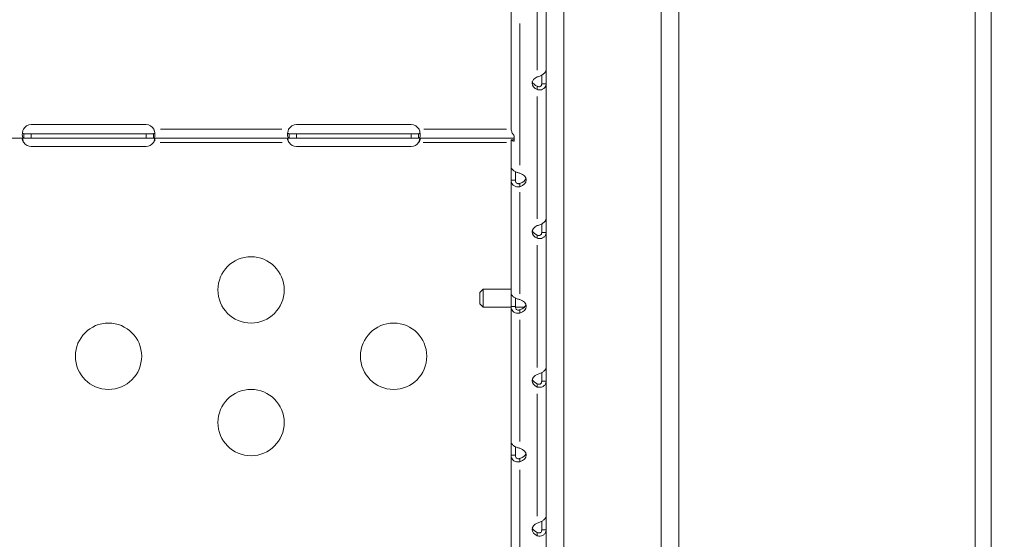
# Model space of a CAD drawing. Units: millimetres. Extents: x 1517 to 18917, y 1309 to 14404.
# Drawn here: x 5945 to 6391, y 9509 to 9744 of the extents above; entities that cross this region are included whole.
import ezdxf

# ---------------------------------------------------------------- set-up
doc = ezdxf.new("R2010")
doc.units = ezdxf.units.MM
doc.header["$LTSCALE"] = 50
doc.layers.get('0').update_dxf_attribs({"lineweight": 5})
doc.styles.get("Standard").update_dxf_attribs({"font": 'isocpeur.ttf'})
doc.dimstyles.new('DİLARA 5', dxfattribs={"dimtxt": 250, "dimasz": 100, "dimexe": 0, "dimexo": 100, "dimgap": 50, "dimtad": 2, "dimdec": 0, "dimlfac": 0.1, "dimrnd": 5, "dimtxsty": 'Standard', "dimcen": 0, "dimse1": 1, "dimse2": 1, "dimclrd": 256, "dimadec": 0, "dimazin": 0, "dimtfac": 1, "dimtdec": 0, "dimtix": 1, "dimtmove": 0, "dimatfit": 3, "dimfxl": 1, "dimarcsym": 0})

# ---------------------------------------------------------------- blocks, each defined once
blk = doc.blocks.new('*D11')
at = {"lineweight": -2, "transparency": 16777216}
blk.add_line((2081.81, 14060.9), (10403.77, 14060.9), dxfattribs=at)
at = {"transparency": 16777216}
for points in [[(2081.81, 14077.56), (2081.81, 14044.23), (1981.81, 14060.9)], [(10403.77, 14077.56), (10403.77, 14044.23), (10503.77, 14060.9)]]:
    blk.add_solid(points, dxfattribs=at)
at = {"layer": 'Defpoints', "color": 0, "transparency": 16777216}
for p in [(10503.77, 14060.9), (1981.81, 9410.97), (10503.77, 9295.18)]:
    blk.add_point(p, dxfattribs=at)
at = {"color": 0, "transparency": 16777216, "insert": (6242.79, 14235.9), "char_height": 250, "attachment_point": 5}
blk.add_mtext('850', dxfattribs=at)

msp = doc.modelspace()

# ---------------------------------------------------------------- linework, layer by layer
for p, q in [((6384.97, 9400.03), (6384.97, 11027.7)), ((6377.82, 9400.03), (6377.82, 10249.16)), ((6243.66, 10085.12), (6243.66, 9300.15)), ((6191.66, 10040.76), (6191.66, 9348.84)), ((6235.66, 9333.48), (6235.66, 10039.95)), ((6183.66, 9782.34), (6183.66, 9721.47)), ((6179.66, 9721.26), (6179.66, 9776.64)), ((6167.77, 9695.26), (6167.77, 9748.85)), ((6171.77, 9742.33), (6171.77, 9678.21)), ((6183.66, 9721.47), (6183.66, 9715.08)), ((6181.66, 9715.08), (6181.66, 9718.97)), ((6179.66, 9713.44), (6179.66, 9713.93)), ((6179.66, 9712.45), (6179.66, 9713.44)), ((6181.66, 9715.08), (6182.32, 9715.08)), ((6182.32, 9715.08), (6183.66, 9715.08)), ((6183.66, 9715.08), (6183.66, 9654.21)), ((6179.66, 9653.99), (6179.66, 9709.38)), ((5950.66, 9696.6), (6002.66, 9696.6)), ((6009.22, 9694.5), (6064.1, 9694.5)), ((6070.66, 9696.6), (6122.66, 9696.6)), ((6128.26, 9694.5), (6165.74, 9694.5)), ((5947.36, 9690.5), (5885.97, 9690.5)), ((5947.35, 9692.4), (5947.35, 9690.6)), ((5947.36, 9692.5), (5950.66, 9692.5)), ((5947.36, 9692.5), (5947.36, 9691.84)), ((5947.36, 9691.84), (5947.36, 9690.5)), ((5950.66, 9690.5), (5947.36, 9690.5)), ((5950.66, 9692.5), (6002.66, 9692.5)), ((5950.66, 9690.6), (5950.66, 9692.4)), ((6002.66, 9690.5), (5950.66, 9690.5)), ((6002.66, 9692.5), (6005.96, 9692.5)), ((6002.66, 9690.6), (6002.66, 9692.4)), ((6005.96, 9690.5), (6002.66, 9690.5)), ((6005.96, 9691.84), (6005.96, 9692.5)), ((6005.96, 9690.5), (6005.96, 9691.84)), ((6067.36, 9690.5), (6005.96, 9690.5)), ((6005.97, 9692.4), (6005.97, 9690.6)), ((6067.35, 9692.4), (6067.35, 9690.6)), ((6067.36, 9692.5), (6070.66, 9692.5)), ((6067.36, 9692.5), (6067.36, 9691.84)), ((6067.36, 9691.84), (6067.36, 9690.5)), ((6070.66, 9690.5), (6067.36, 9690.5)), ((6070.66, 9692.5), (6122.66, 9692.5)), ((6070.66, 9690.6), (6070.66, 9692.4)), ((6122.66, 9690.5), (6070.66, 9690.5)), ((6122.66, 9692.5), (6125.96, 9692.5)), ((6122.66, 9690.6), (6122.66, 9692.4)), ((6125.96, 9690.5), (6122.66, 9690.5)), ((6125.96, 9691.84), (6125.96, 9692.5)), ((6125.96, 9690.5), (6125.96, 9691.84)), ((6169.24, 9690.5), (6125.96, 9690.5)), ((6125.97, 9692.4), (6125.97, 9690.6)), ((6169.24, 9691.48), (6169.24, 9689.19)), ((5947.35, 9688.51), (5947.35, 9688.52)), ((6002.66, 9686.76), (5950.66, 9686.76)), ((6005.97, 9688.51), (6005.97, 9688.52)), ((6064.29, 9688.5), (6009.03, 9688.5)), ((6067.35, 9688.51), (6067.35, 9688.52)), ((6122.66, 9686.76), (6070.66, 9686.76)), ((6125.97, 9688.51), (6125.97, 9688.52)), ((6165.68, 9688.5), (6128.05, 9688.5)), ((6167.77, 9689.7), (6169.04, 9689.7)), ((6167.77, 9677.61), (6167.77, 9689.7)), ((6167.77, 9671.5), (6167.77, 9677.61)), ((6169.77, 9675.32), (6169.77, 9671.5)), ((6167.77, 9671.5), (6169.11, 9671.5)), ((6167.77, 9620.44), (6167.77, 9671.5)), ((6169.11, 9671.5), (6169.77, 9671.5)), ((6171.77, 9670.02), (6171.77, 9669.53)), ((6171.77, 9669.53), (6171.77, 9668.54)), ((6171.77, 9665.99), (6171.77, 9620.03)), ((6183.66, 9654.21), (6183.66, 9647.82)), ((6181.66, 9647.82), (6181.66, 9651.71)), ((6179.66, 9646.18), (6179.66, 9646.67)), ((6179.66, 9645.19), (6179.66, 9646.18)), ((6181.66, 9647.82), (6182.32, 9647.82)), ((6182.32, 9647.82), (6183.66, 9647.82)), ((6183.66, 9647.82), (6183.66, 9586.95)), ((6179.66, 9586.73), (6179.66, 9642.11)), ((6153.66, 9620.62), (6155.16, 9622.12)), ((6153.66, 9615.62), (6153.66, 9620.62)), ((6155.16, 9622.12), (6155.16, 9614.12)), ((6155.16, 9622.12), (6167.77, 9622.12)), ((6167.77, 9614.33), (6167.77, 9620.44)), ((6153.66, 9615.62), (6155.16, 9614.12)), ((6155.16, 9614.12), (6167.77, 9614.12)), ((6167.77, 9614.33), (6169.11, 9614.33)), ((6167.77, 9553.17), (6167.77, 9614.33)), ((6169.11, 9614.33), (6169.77, 9614.33)), ((6169.77, 9618.15), (6169.77, 9614.33)), ((6169.78, 9614.12), (6173.92, 9614.12)), ((6171.77, 9612.85), (6171.77, 9612.36)), ((6171.77, 9612.36), (6171.77, 9611.37)), ((6171.77, 9608.31), (6171.77, 9553.27)), ((6181.66, 9580.55), (6181.66, 9584.45)), ((6183.66, 9586.95), (6183.66, 9580.55)), ((6179.66, 9578.92), (6179.66, 9579.41)), ((6179.66, 9577.93), (6179.66, 9578.92)), ((6181.66, 9580.55), (6182.32, 9580.55)), ((6182.32, 9580.55), (6183.66, 9580.55)), ((6183.66, 9580.55), (6183.66, 9519.68)), ((6179.66, 9519.47), (6179.66, 9574.85)), ((6167.77, 9547.06), (6167.77, 9553.17)), ((6169.77, 9550.89), (6169.77, 9547.06)), ((6167.77, 9547.06), (6169.11, 9547.06)), ((6167.77, 9495.97), (6167.77, 9547.06)), ((6169.11, 9547.06), (6169.77, 9547.06)), ((6171.77, 9545.58), (6171.77, 9545.09)), ((6171.77, 9545.09), (6171.77, 9544.1)), ((6171.77, 9540.54), (6171.77, 9476.42)), ((6181.66, 9513.29), (6181.66, 9517.18)), ((6183.66, 9519.68), (6183.66, 9513.29)), ((6179.66, 9511.66), (6179.66, 9512.14)), ((6179.66, 9510.66), (6179.66, 9511.66)), ((6181.66, 9513.29), (6182.32, 9513.29)), ((6182.32, 9513.29), (6183.66, 9513.29)), ((6183.66, 9513.29), (6183.66, 9452.42))]:
    msp.add_line(p, q)
for centre in [(6050.16, 9621.86), (5985.66, 9591.86), (6114.66, 9591.86), (6050.16, 9561.86)]:
    msp.add_circle(centre, 15)
for centre, start, end in [((5950.66, 9692.6), 90, 151.3889), ((6002.66, 9692.6), 28.6111, 90), ((6070.66, 9692.6), 90, 151.3889), ((6122.66, 9692.6), 28.6111, 90), ((5950.66, 9690.76), 214.3158, 270), ((6002.66, 9690.76), 270, 325.6842), ((6070.66, 9690.76), 214.3158, 270), ((6122.66, 9690.76), 270, 325.6842)]:
    msp.add_arc(centre, 4, start, end)
for centre, major_axis, start_param, end_param in [((6182.28, 9715.32), (-5, 0), 5.264688, 7.301682), ((6182.28, 9716.8), (-5, 0), 0.221844, 1.018497), ((6169.68, 9671.59), (5, 0), 5.143447, 7.422924), ((6169.68, 9673.07), (5, 0), 5.143447, 6.061342), ((6182.28, 9648.05), (-5, 0), 5.264688, 7.301682), ((6182.28, 9649.53), (-5, 0), 0.221844, 1.018497), ((6169.68, 9614.42), (5, 0), 5.143447, 7.422924), ((6169.68, 9615.9), (5, 0), 5.143447, 6.061342), ((6182.28, 9580.79), (-5, 0), 5.264689, 7.301682), ((6182.28, 9582.27), (-5, 0), 0.221844, 1.018497), ((6169.68, 9547.16), (5, 0), 5.143447, 7.422924), ((6169.68, 9548.64), (5, 0), 5.143447, 6.061342), ((6182.28, 9513.53), (-5, 0), 5.264689, 7.301682), ((6182.28, 9515.01), (-5, 0), 0.221844, 1.018497)]:
    msp.add_ellipse(centre, major_axis=major_axis, ratio=0.672625, start_param=start_param, end_param=end_param)
for points, knots in [([(6179.66, 9718.18), (6179.91, 9718.25), (6180.16, 9718.32), (6180.89, 9718.58), (6181.37, 9718.8), (6182.22, 9719.3), (6182.58, 9719.58), (6183.13, 9720.14), (6183.33, 9720.41), (6183.53, 9720.82), (6183.58, 9720.95), (6183.64, 9721.22), (6183.66, 9721.35), (6183.66, 9721.47)], [0, 0, 0, 0, 0.0810458, 0.0810458, 0.2394582, 0.2394582, 0.3918026, 0.3918026, 0.5223992, 0.5223992, 0.5875874, 0.5875874, 0.6528361, 0.6528361, 0.6528361, 0.6528361]), ([(6179.66, 9713.93), (6179.74, 9713.89), (6179.86, 9713.83), (6180.23, 9713.72), (6180.46, 9713.7), (6180.85, 9713.77), (6181.02, 9713.84), (6181.31, 9714.06), (6181.42, 9714.2), (6181.56, 9714.46), (6181.6, 9714.58), (6181.63, 9714.76), (6181.64, 9714.82), (6181.66, 9714.95), (6181.66, 9715.01), (6181.66, 9715.08)], [0, 0, 0, 0, 0.0309913, 0.0309913, 0.0743514, 0.0743514, 0.1121943, 0.1121943, 0.1480975, 0.1480975, 0.1707626, 0.1707626, 0.1823183, 0.1823183, 0.1941644, 0.1941644, 0.1941644, 0.1941644]), ([(6183.66, 9715.08), (6183.66, 9714.86), (6183.64, 9714.65), (6183.5, 9714.03), (6183.32, 9713.66), (6182.79, 9713.04), (6182.46, 9712.78), (6181.72, 9712.44), (6181.33, 9712.35), (6180.71, 9712.31), (6180.5, 9712.31), (6180.08, 9712.35), (6179.87, 9712.39), (6179.66, 9712.45)], [0, 0, 0, 0, 0.0763429, 0.0763429, 0.2264974, 0.2264974, 0.3747198, 0.3747198, 0.509362, 0.509362, 0.576798, 0.576798, 0.6446138, 0.6446138, 0.6446138, 0.6446138]), ([(5947.35, 9690.5), (5947.28, 9690.5), (5947.17, 9690.52), (5946.92, 9690.66), (5946.81, 9690.83), (5946.68, 9691.33), (5946.65, 9691.65), (5946.67, 9692.4), (5946.72, 9692.82), (5946.85, 9693.47), (5946.89, 9693.68), (5947.01, 9694.09), (5947.07, 9694.3), (5947.14, 9694.5)], [0, 0, 0, 0, 0.0553702, 0.0553702, 0.1417567, 0.1417567, 0.2254718, 0.2254718, 0.3084703, 0.3084703, 0.3461635, 0.3461635, 0.3839562, 0.3839562, 0.3839562, 0.3839562]), ([(6006.18, 9694.5), (6006.24, 9694.32), (6006.3, 9694.13), (6006.37, 9693.88), (6006.39, 9693.83), (6006.43, 9693.65), (6006.46, 9693.54), (6006.53, 9693.2), (6006.57, 9692.97), (6006.65, 9692.32), (6006.67, 9691.93), (6006.63, 9691.27), (6006.58, 9691.01), (6006.43, 9690.72), (6006.36, 9690.64), (6006.16, 9690.52), (6006.05, 9690.5), (6005.97, 9690.5)], [0, 0, 0, 0, 0.0585452, 0.0585452, 0.0772367, 0.0772367, 0.1137053, 0.1137053, 0.1876631, 0.1876631, 0.3341053, 0.3341053, 0.4797393, 0.4797393, 0.5654359, 0.5654359, 0.6755119, 0.6755119, 0.6755119, 0.6755119]), ([(6067.35, 9690.5), (6067.28, 9690.5), (6067.17, 9690.52), (6066.92, 9690.66), (6066.81, 9690.83), (6066.68, 9691.33), (6066.65, 9691.65), (6066.67, 9692.4), (6066.72, 9692.82), (6066.85, 9693.47), (6066.89, 9693.68), (6067.01, 9694.09), (6067.07, 9694.3), (6067.14, 9694.5)], [0, 0, 0, 0, 0.0553702, 0.0553702, 0.1417567, 0.1417567, 0.2254718, 0.2254718, 0.3084703, 0.3084703, 0.3461635, 0.3461635, 0.3839562, 0.3839562, 0.3839562, 0.3839562]), ([(6126.18, 9694.5), (6126.24, 9694.32), (6126.3, 9694.13), (6126.37, 9693.88), (6126.39, 9693.83), (6126.43, 9693.65), (6126.46, 9693.54), (6126.53, 9693.2), (6126.57, 9692.97), (6126.65, 9692.32), (6126.67, 9691.93), (6126.63, 9691.27), (6126.58, 9691.01), (6126.43, 9690.72), (6126.36, 9690.64), (6126.16, 9690.52), (6126.05, 9690.5), (6125.97, 9690.5)], [0, 0, 0, 0, 0.0585452, 0.0585452, 0.0772367, 0.0772367, 0.1137053, 0.1137053, 0.1876631, 0.1876631, 0.3341053, 0.3341053, 0.4797393, 0.4797393, 0.5654359, 0.5654359, 0.6755119, 0.6755119, 0.6755119, 0.6755119]), ([(6167.77, 9695.26), (6167.77, 9694.91), (6167.8, 9694.57), (6167.97, 9693.73), (6168.14, 9693.24), (6168.6, 9692.31), (6168.9, 9691.88), (6169.24, 9691.48)], [0, 0, 0, 0, 0.104355, 0.104355, 0.2610857, 0.2610857, 0.4178171, 0.4178171, 0.4178171, 0.4178171]), ([(5947.35, 9688.51), (5947.28, 9688.59), (5947.19, 9688.7), (5946.95, 9689.04), (5946.85, 9689.25), (5946.71, 9689.61), (5946.67, 9689.78), (5946.65, 9690.06), (5946.67, 9690.18), (5946.74, 9690.35), (5946.79, 9690.41), (5946.96, 9690.5), (5947.07, 9690.5), (5947.14, 9690.5)], [0, 0, 0, 0, 0.0311383, 0.0311383, 0.0781978, 0.0781978, 0.1213022, 0.1213022, 0.1624698, 0.1624698, 0.1988782, 0.1988782, 0.2480736, 0.2480736, 0.2480736, 0.2480736]), ([(5946.73, 9692.82), (5946.74, 9692.8), (5946.75, 9692.78), (5946.82, 9692.67), (5946.89, 9692.61), (5947.04, 9692.55), (5947.09, 9692.53), (5947.21, 9692.51), (5947.28, 9692.5), (5947.35, 9692.5)], [0.12061986, 0.12061986, 0.12061986, 0.12061986, 0.12695829, 0.12695829, 0.15751056, 0.15751056, 0.17374943, 0.17374943, 0.19098702, 0.19098702, 0.19098702, 0.19098702]), ([(5946.78, 9690.38), (5946.81, 9690.18), (5946.86, 9689.97), (5946.97, 9689.56), (5947.03, 9689.35), (5947.19, 9688.88), (5947.28, 9688.67), (5947.35, 9688.52)], [0.259825, 0.259825, 0.259825, 0.259825, 0.2987682, 0.2987682, 0.336486, 0.336486, 0.3834379, 0.3834379, 0.3834379, 0.3834379]), ([(5947.35, 9692.5), (5947.35, 9692.5), (5947.35, 9692.5), (5947.35, 9692.5), (5947.36, 9692.5), (5947.36, 9692.5)], [0, 0, 0, 0, 0.000422387, 0.000422387, 0.0008451342, 0.0008451342, 0.0008451342, 0.0008451342]), ([(5947.36, 9690.5), (5947.36, 9690.5), (5947.35, 9690.5), (5947.35, 9690.5), (5947.35, 9690.5), (5947.35, 9690.5)], [0, 0, 0, 0, 0.000677091, 0.000677091, 0.001354126, 0.001354126, 0.001354126, 0.001354126]), ([(6005.96, 9692.5), (6005.96, 9692.5), (6005.97, 9692.5), (6005.97, 9692.5), (6005.97, 9692.5), (6005.97, 9692.5)], [0, 0, 0, 0, 0.0004227594, 0.0004227594, 0.0008451574, 0.0008451574, 0.0008451574, 0.0008451574]), ([(6005.97, 9690.5), (6005.97, 9690.5), (6005.97, 9690.5), (6005.97, 9690.5), (6005.96, 9690.5), (6005.96, 9690.5)], [0, 0, 0, 0, 0.000676753, 0.000676753, 0.001353563, 0.001353563, 0.001353563, 0.001353563]), ([(6005.97, 9692.5), (6006.03, 9692.5), (6006.13, 9692.51), (6006.36, 9692.56), (6006.47, 9692.63), (6006.56, 9692.76), (6006.57, 9692.79), (6006.59, 9692.82)], [0, 0, 0, 0, 0.02837932, 0.02837932, 0.06731426, 0.06731426, 0.07653451, 0.07653451, 0.07653451, 0.07653451]), ([(6006.18, 9690.5), (6006.23, 9690.5), (6006.3, 9690.5), (6006.48, 9690.45), (6006.56, 9690.39), (6006.65, 9690.2), (6006.67, 9690.08), (6006.65, 9689.8), (6006.62, 9689.65), (6006.5, 9689.32), (6006.43, 9689.16), (6006.2, 9688.78), (6006.06, 9688.61), (6005.97, 9688.51)], [0, 0, 0, 0, 0.0271416, 0.0271416, 0.0663282, 0.0663282, 0.101819, 0.101819, 0.1368246, 0.1368246, 0.1699145, 0.1699145, 0.2164675, 0.2164675, 0.2164675, 0.2164675]), ([(6005.97, 9688.52), (6006.04, 9688.68), (6006.14, 9688.93), (6006.38, 9689.62), (6006.47, 9690.01), (6006.54, 9690.38)], [0, 0, 0, 0, 0.0542712, 0.0542712, 0.125667, 0.125667, 0.125667, 0.125667]), ([(6067.35, 9688.51), (6067.28, 9688.59), (6067.19, 9688.7), (6066.95, 9689.04), (6066.85, 9689.25), (6066.71, 9689.61), (6066.67, 9689.78), (6066.65, 9690.06), (6066.67, 9690.18), (6066.74, 9690.35), (6066.79, 9690.41), (6066.96, 9690.5), (6067.07, 9690.5), (6067.14, 9690.5)], [0, 0, 0, 0, 0.0311383, 0.0311383, 0.0781978, 0.0781978, 0.1213022, 0.1213022, 0.1624698, 0.1624698, 0.1988782, 0.1988782, 0.2480736, 0.2480736, 0.2480736, 0.2480736]), ([(6066.73, 9692.82), (6066.74, 9692.8), (6066.75, 9692.78), (6066.82, 9692.67), (6066.89, 9692.61), (6067.04, 9692.55), (6067.09, 9692.53), (6067.21, 9692.51), (6067.28, 9692.5), (6067.35, 9692.5)], [0.12061986, 0.12061986, 0.12061986, 0.12061986, 0.12695829, 0.12695829, 0.15751056, 0.15751056, 0.17374943, 0.17374943, 0.19098702, 0.19098702, 0.19098702, 0.19098702]), ([(6066.78, 9690.38), (6066.81, 9690.18), (6066.86, 9689.97), (6066.97, 9689.56), (6067.03, 9689.35), (6067.19, 9688.88), (6067.28, 9688.67), (6067.35, 9688.52)], [0.259825, 0.259825, 0.259825, 0.259825, 0.2987682, 0.2987682, 0.336486, 0.336486, 0.3834379, 0.3834379, 0.3834379, 0.3834379]), ([(6067.35, 9692.5), (6067.35, 9692.5), (6067.35, 9692.5), (6067.35, 9692.5), (6067.36, 9692.5), (6067.36, 9692.5)], [0, 0, 0, 0, 0.0004223511, 0.0004223511, 0.0008450577, 0.0008450577, 0.0008450577, 0.0008450577]), ([(6067.36, 9690.5), (6067.36, 9690.5), (6067.35, 9690.5), (6067.35, 9690.5), (6067.35, 9690.5), (6067.35, 9690.5)], [0, 0, 0, 0, 0.000677095, 0.000677095, 0.001354136, 0.001354136, 0.001354136, 0.001354136]), ([(6125.96, 9692.5), (6125.96, 9692.5), (6125.97, 9692.5), (6125.97, 9692.5), (6125.97, 9692.5), (6125.97, 9692.5)], [0, 0, 0, 0, 0.0004227655, 0.0004227655, 0.0008451681, 0.0008451681, 0.0008451681, 0.0008451681]), ([(6125.97, 9690.5), (6125.97, 9690.5), (6125.97, 9690.5), (6125.97, 9690.5), (6125.96, 9690.5), (6125.96, 9690.5)], [0, 0, 0, 0, 0.00067676, 0.00067676, 0.001353579, 0.001353579, 0.001353579, 0.001353579]), ([(6125.97, 9692.5), (6126.03, 9692.5), (6126.13, 9692.51), (6126.36, 9692.56), (6126.47, 9692.63), (6126.56, 9692.76), (6126.57, 9692.79), (6126.59, 9692.82)], [0, 0, 0, 0, 0.02837932, 0.02837932, 0.06731426, 0.06731426, 0.07653451, 0.07653451, 0.07653451, 0.07653451]), ([(6126.18, 9690.5), (6126.23, 9690.5), (6126.3, 9690.5), (6126.48, 9690.45), (6126.56, 9690.39), (6126.65, 9690.2), (6126.67, 9690.08), (6126.65, 9689.8), (6126.62, 9689.65), (6126.5, 9689.32), (6126.43, 9689.16), (6126.2, 9688.78), (6126.06, 9688.61), (6125.97, 9688.51)], [0, 0, 0, 0, 0.0271416, 0.0271416, 0.0663282, 0.0663282, 0.101819, 0.101819, 0.1368246, 0.1368246, 0.1699145, 0.1699145, 0.2164675, 0.2164675, 0.2164675, 0.2164675]), ([(6125.97, 9688.52), (6126.04, 9688.68), (6126.14, 9688.93), (6126.38, 9689.62), (6126.47, 9690.01), (6126.54, 9690.38)], [0, 0, 0, 0, 0.0542712, 0.0542712, 0.125667, 0.125667, 0.125667, 0.125667]), ([(5947.35, 9688.52), (5947.35, 9688.51), (5947.35, 9688.51), (5947.35, 9688.51), (5947.36, 9688.51), (5947.36, 9688.5)], [0, 0, 0, 0, 0.000676795, 0.000676795, 0.001353651, 0.001353651, 0.001353651, 0.001353651]), ([(5947.36, 9688.5), (5947.36, 9688.51), (5947.35, 9688.51), (5947.35, 9688.51), (5947.35, 9688.51), (5947.35, 9688.51)], [0, 0, 0, 0, 0.0004227989, 0.0004227989, 0.0008452288, 0.0008452288, 0.0008452288, 0.0008452288]), ([(6005.96, 9688.5), (6005.96, 9688.51), (6005.97, 9688.51), (6005.97, 9688.51), (6005.97, 9688.51), (6005.97, 9688.52)], [0, 0, 0, 0, 0.000677086, 0.000677086, 0.001354116, 0.001354116, 0.001354116, 0.001354116]), ([(6005.97, 9688.51), (6005.97, 9688.51), (6005.97, 9688.51), (6005.97, 9688.51), (6005.96, 9688.51), (6005.96, 9688.5)], [0, 0, 0, 0, 0.0004223637, 0.0004223637, 0.0008450913, 0.0008450913, 0.0008450913, 0.0008450913]), ([(6067.35, 9688.52), (6067.35, 9688.51), (6067.35, 9688.51), (6067.35, 9688.51), (6067.36, 9688.51), (6067.36, 9688.5)], [0, 0, 0, 0, 0.000676749, 0.000676749, 0.001353551, 0.001353551, 0.001353551, 0.001353551]), ([(6067.36, 9688.5), (6067.36, 9688.51), (6067.35, 9688.51), (6067.35, 9688.51), (6067.35, 9688.51), (6067.35, 9688.51)], [0, 0, 0, 0, 0.0004227983, 0.0004227983, 0.0008452404, 0.0008452404, 0.0008452404, 0.0008452404]), ([(6125.96, 9688.5), (6125.96, 9688.51), (6125.97, 9688.51), (6125.97, 9688.51), (6125.97, 9688.51), (6125.97, 9688.52)], [0, 0, 0, 0, 0.000677081, 0.000677081, 0.001354106, 0.001354106, 0.001354106, 0.001354106]), ([(6125.97, 9688.51), (6125.97, 9688.51), (6125.97, 9688.51), (6125.97, 9688.51), (6125.96, 9688.51), (6125.96, 9688.5)], [0, 0, 0, 0, 0.000422372, 0.000422372, 0.00084511, 0.00084511, 0.00084511, 0.00084511]), ([(6169.24, 9689.19), (6169.01, 9689.18), (6168.81, 9689.19), (6168.35, 9689.25), (6168.14, 9689.32), (6167.85, 9689.49), (6167.77, 9689.59), (6167.77, 9689.7)], [0, 0, 0, 0, 0.1108938, 0.1108938, 0.277445, 0.277445, 0.4439971, 0.4439971, 0.4439971, 0.4439971]), ([(6169.04, 9689.7), (6169.04, 9689.7), (6169.1, 9689.7), (6169.21, 9689.72), (6169.23, 9689.72), (6169.24, 9689.72)], [0, 0, 0, 0, 0.0988518, 0.0988518, 0.1108207, 0.1108207, 0.1108207, 0.1108207]), ([(6167.77, 9677.61), (6167.77, 9677.48), (6167.8, 9677.34), (6167.93, 9676.91), (6168.12, 9676.61), (6168.65, 9676.04), (6168.98, 9675.77), (6169.73, 9675.33), (6170.11, 9675.15), (6170.73, 9674.93), (6170.93, 9674.86), (6171.35, 9674.74), (6171.56, 9674.69), (6171.77, 9674.65)], [0, 0, 0, 0, 0.0781982, 0.0781982, 0.2316615, 0.2316615, 0.3812327, 0.3812327, 0.5133543, 0.5133543, 0.5793719, 0.5793719, 0.6455629, 0.6455629, 0.6455629, 0.6455629]), ([(6171.77, 9668.54), (6171.52, 9668.49), (6171.28, 9668.46), (6170.54, 9668.45), (6170.07, 9668.54), (6169.23, 9668.88), (6168.86, 9669.12), (6168.31, 9669.7), (6168.11, 9670.02), (6167.91, 9670.55), (6167.86, 9670.73), (6167.79, 9671.11), (6167.77, 9671.3), (6167.77, 9671.5)], [0, 0, 0, 0, 0.0781982, 0.0781982, 0.2316615, 0.2316615, 0.3812327, 0.3812327, 0.5133543, 0.5133543, 0.5793719, 0.5793719, 0.6455629, 0.6455629, 0.6455629, 0.6455629]), ([(6169.77, 9671.5), (6169.77, 9671.43), (6169.77, 9671.37), (6169.8, 9671.07), (6169.85, 9670.84), (6170.04, 9670.46), (6170.16, 9670.3), (6170.46, 9670.06), (6170.63, 9669.98), (6170.97, 9669.89), (6171.12, 9669.88), (6171.36, 9669.9), (6171.45, 9669.92), (6171.61, 9669.96), (6171.69, 9669.99), (6171.77, 9670.02)], [0, 0, 0, 0, 0.0196898, 0.0196898, 0.0927047, 0.0927047, 0.1586148, 0.1586148, 0.2221734, 0.2221734, 0.2743294, 0.2743294, 0.3012872, 0.3012872, 0.3291699, 0.3291699, 0.3291699, 0.3291699]), ([(6179.66, 9650.92), (6179.91, 9650.98), (6180.16, 9651.06), (6180.89, 9651.32), (6181.37, 9651.53), (6182.22, 9652.04), (6182.58, 9652.32), (6183.13, 9652.88), (6183.33, 9653.15), (6183.53, 9653.56), (6183.58, 9653.69), (6183.64, 9653.96), (6183.66, 9654.08), (6183.66, 9654.21)], [0, 0, 0, 0, 0.0810458, 0.0810458, 0.2394582, 0.2394582, 0.3918026, 0.3918026, 0.5223992, 0.5223992, 0.5875874, 0.5875874, 0.6528361, 0.6528361, 0.6528361, 0.6528361]), ([(6179.66, 9646.67), (6179.74, 9646.63), (6179.86, 9646.56), (6180.23, 9646.45), (6180.46, 9646.44), (6180.85, 9646.5), (6181.02, 9646.58), (6181.31, 9646.79), (6181.42, 9646.93), (6181.56, 9647.2), (6181.6, 9647.31), (6181.63, 9647.49), (6181.64, 9647.56), (6181.66, 9647.68), (6181.66, 9647.75), (6181.66, 9647.82)], [0, 0, 0, 0, 0.0309914, 0.0309914, 0.0743516, 0.0743516, 0.1121947, 0.1121947, 0.1480979, 0.1480979, 0.1707631, 0.1707631, 0.1823188, 0.1823188, 0.1941649, 0.1941649, 0.1941649, 0.1941649]), ([(6183.66, 9647.82), (6183.66, 9647.6), (6183.64, 9647.38), (6183.5, 9646.77), (6183.32, 9646.4), (6182.79, 9645.77), (6182.46, 9645.52), (6181.72, 9645.18), (6181.33, 9645.08), (6180.71, 9645.04), (6180.5, 9645.05), (6180.08, 9645.09), (6179.87, 9645.13), (6179.66, 9645.19)], [0, 0, 0, 0, 0.0763429, 0.0763429, 0.2264974, 0.2264974, 0.3747198, 0.3747198, 0.509362, 0.509362, 0.576798, 0.576798, 0.6446138, 0.6446138, 0.6446138, 0.6446138]), ([(6167.77, 9620.44), (6167.77, 9620.3), (6167.8, 9620.16), (6167.93, 9619.73), (6168.12, 9619.44), (6168.65, 9618.86), (6168.98, 9618.6), (6169.73, 9618.16), (6170.11, 9617.98), (6170.73, 9617.75), (6170.93, 9617.69), (6171.35, 9617.57), (6171.56, 9617.52), (6171.77, 9617.48)], [0, 0, 0, 0, 0.0781982, 0.0781982, 0.2316615, 0.2316615, 0.3812327, 0.3812327, 0.5133543, 0.5133543, 0.5793719, 0.5793719, 0.6455629, 0.6455629, 0.6455629, 0.6455629]), ([(6171.77, 9611.37), (6171.52, 9611.31), (6171.28, 9611.29), (6170.54, 9611.28), (6170.07, 9611.36), (6169.23, 9611.7), (6168.86, 9611.95), (6168.31, 9612.53), (6168.11, 9612.85), (6167.91, 9613.37), (6167.86, 9613.56), (6167.79, 9613.93), (6167.77, 9614.13), (6167.77, 9614.33)], [0, 0, 0, 0, 0.0781982, 0.0781982, 0.2316615, 0.2316615, 0.3812327, 0.3812327, 0.5133543, 0.5133543, 0.5793719, 0.5793719, 0.6455629, 0.6455629, 0.6455629, 0.6455629]), ([(6169.77, 9614.33), (6169.77, 9614.26), (6169.77, 9614.2), (6169.8, 9613.9), (6169.85, 9613.67), (6170.04, 9613.28), (6170.16, 9613.13), (6170.46, 9612.89), (6170.63, 9612.8), (6170.97, 9612.72), (6171.12, 9612.71), (6171.36, 9612.73), (6171.45, 9612.75), (6171.61, 9612.79), (6171.69, 9612.81), (6171.77, 9612.85)], [0, 0, 0, 0, 0.0196898, 0.0196898, 0.0927048, 0.0927048, 0.158615, 0.158615, 0.2221737, 0.2221737, 0.2743297, 0.2743297, 0.3012876, 0.3012876, 0.3291702, 0.3291702, 0.3291702, 0.3291702]), ([(6179.66, 9583.65), (6179.91, 9583.72), (6180.16, 9583.8), (6180.89, 9584.06), (6181.37, 9584.27), (6182.22, 9584.77), (6182.58, 9585.05), (6183.13, 9585.62), (6183.33, 9585.89), (6183.53, 9586.29), (6183.58, 9586.43), (6183.64, 9586.69), (6183.66, 9586.82), (6183.66, 9586.95)], [0, 0, 0, 0, 0.0810458, 0.0810458, 0.2394582, 0.2394582, 0.3918027, 0.3918027, 0.5223992, 0.5223992, 0.5875874, 0.5875874, 0.6528361, 0.6528361, 0.6528361, 0.6528361]), ([(6183.66, 9580.55), (6183.66, 9580.33), (6183.64, 9580.12), (6183.5, 9579.51), (6183.32, 9579.14), (6182.79, 9578.51), (6182.46, 9578.26), (6181.72, 9577.92), (6181.33, 9577.82), (6180.71, 9577.78), (6180.5, 9577.79), (6180.08, 9577.83), (6179.87, 9577.87), (6179.66, 9577.93)], [0, 0, 0, 0, 0.0763429, 0.0763429, 0.2264974, 0.2264974, 0.3747198, 0.3747198, 0.509362, 0.509362, 0.576798, 0.576798, 0.6446138, 0.6446138, 0.6446138, 0.6446138]), ([(6179.66, 9579.41), (6179.74, 9579.36), (6179.86, 9579.3), (6180.23, 9579.19), (6180.46, 9579.17), (6180.85, 9579.24), (6181.02, 9579.31), (6181.31, 9579.53), (6181.42, 9579.67), (6181.56, 9579.94), (6181.6, 9580.05), (6181.63, 9580.23), (6181.64, 9580.29), (6181.66, 9580.42), (6181.66, 9580.49), (6181.66, 9580.55)], [0, 0, 0, 0, 0.0309914, 0.0309914, 0.0743516, 0.0743516, 0.1121947, 0.1121947, 0.1480979, 0.1480979, 0.1707631, 0.1707631, 0.1823188, 0.1823188, 0.194165, 0.194165, 0.194165, 0.194165]), ([(6167.77, 9553.17), (6167.77, 9553.04), (6167.8, 9552.9), (6167.93, 9552.47), (6168.12, 9552.17), (6168.65, 9551.6), (6168.98, 9551.34), (6169.73, 9550.89), (6170.11, 9550.71), (6170.73, 9550.49), (6170.93, 9550.42), (6171.35, 9550.31), (6171.56, 9550.26), (6171.77, 9550.21)], [0, 0, 0, 0, 0.0781982, 0.0781982, 0.2316615, 0.2316615, 0.3812327, 0.3812327, 0.5133542, 0.5133542, 0.5793718, 0.5793718, 0.6455629, 0.6455629, 0.6455629, 0.6455629]), ([(6171.77, 9544.1), (6171.52, 9544.05), (6171.28, 9544.03), (6170.54, 9544.02), (6170.07, 9544.1), (6169.23, 9544.44), (6168.86, 9544.68), (6168.31, 9545.27), (6168.11, 9545.58), (6167.91, 9546.11), (6167.86, 9546.29), (6167.79, 9546.67), (6167.77, 9546.86), (6167.77, 9547.06)], [0, 0, 0, 0, 0.0781982, 0.0781982, 0.2316615, 0.2316615, 0.3812327, 0.3812327, 0.5133543, 0.5133543, 0.5793719, 0.5793719, 0.6455629, 0.6455629, 0.6455629, 0.6455629]), ([(6169.77, 9547.06), (6169.77, 9547), (6169.77, 9546.93), (6169.8, 9546.63), (6169.85, 9546.41), (6170.04, 9546.02), (6170.16, 9545.87), (6170.46, 9545.62), (6170.63, 9545.54), (6170.97, 9545.46), (6171.12, 9545.45), (6171.36, 9545.47), (6171.45, 9545.48), (6171.61, 9545.52), (6171.69, 9545.55), (6171.77, 9545.58)], [0, 0, 0, 0, 0.0196898, 0.0196898, 0.0927048, 0.0927048, 0.158615, 0.158615, 0.2221737, 0.2221737, 0.2743297, 0.2743297, 0.3012876, 0.3012876, 0.3291702, 0.3291702, 0.3291702, 0.3291702]), ([(6179.66, 9516.39), (6179.91, 9516.46), (6180.16, 9516.54), (6180.89, 9516.8), (6181.37, 9517.01), (6182.22, 9517.51), (6182.58, 9517.79), (6183.13, 9518.35), (6183.33, 9518.62), (6183.53, 9519.03), (6183.58, 9519.17), (6183.64, 9519.43), (6183.66, 9519.56), (6183.66, 9519.68)], [0, 0, 0, 0, 0.0810459, 0.0810459, 0.2394582, 0.2394582, 0.3918027, 0.3918027, 0.5223992, 0.5223992, 0.5875874, 0.5875874, 0.6528361, 0.6528361, 0.6528361, 0.6528361]), ([(6179.66, 9512.14), (6179.74, 9512.1), (6179.86, 9512.04), (6180.23, 9511.93), (6180.46, 9511.91), (6180.85, 9511.98), (6181.02, 9512.05), (6181.31, 9512.27), (6181.42, 9512.41), (6181.56, 9512.68), (6181.6, 9512.79), (6181.63, 9512.97), (6181.64, 9513.03), (6181.66, 9513.16), (6181.66, 9513.22), (6181.66, 9513.29)], [0, 0, 0, 0, 0.0309913, 0.0309913, 0.0743514, 0.0743514, 0.1121944, 0.1121944, 0.1480975, 0.1480975, 0.1707627, 0.1707627, 0.1823183, 0.1823183, 0.1941644, 0.1941644, 0.1941644, 0.1941644]), ([(6183.66, 9513.29), (6183.66, 9513.07), (6183.64, 9512.86), (6183.5, 9512.25), (6183.32, 9511.88), (6182.79, 9511.25), (6182.46, 9511), (6181.72, 9510.66), (6181.33, 9510.56), (6180.71, 9510.52), (6180.5, 9510.52), (6180.08, 9510.57), (6179.87, 9510.61), (6179.66, 9510.66)], [0, 0, 0, 0, 0.0763429, 0.0763429, 0.2264974, 0.2264974, 0.3747198, 0.3747198, 0.509362, 0.509362, 0.576798, 0.576798, 0.6446138, 0.6446138, 0.6446138, 0.6446138])]:
    msp.add_open_spline(points, degree=3, knots=knots)
for points in [[(5947.14, 9694.5), (5947.15, 9694.51), (5947.15, 9694.51), (5947.15, 9694.51)], [(6006.17, 9694.51), (6006.17, 9694.51), (6006.17, 9694.51), (6006.18, 9694.5)], [(6067.14, 9694.5), (6067.15, 9694.51), (6067.15, 9694.51), (6067.15, 9694.51)], [(6126.17, 9694.51), (6126.17, 9694.51), (6126.17, 9694.51), (6126.18, 9694.5)]]:
    msp.add_open_spline(points, degree=3)

# ---------------------------------------------------------------- dimensions: what is measured, and where the dimension line sits
dim = msp.add_linear_dim(base=(10503.77, 14060.9), p1=(1981.81, 9410.97), p2=(10503.77, 9295.18), dimstyle='DİLARA 5')
dim.commit()
dim.dimension.update_dxf_attribs({"geometry": '*D11', "text_midpoint": (6242.79, 14235.9)})

doc.saveas('drawing.dxf')
